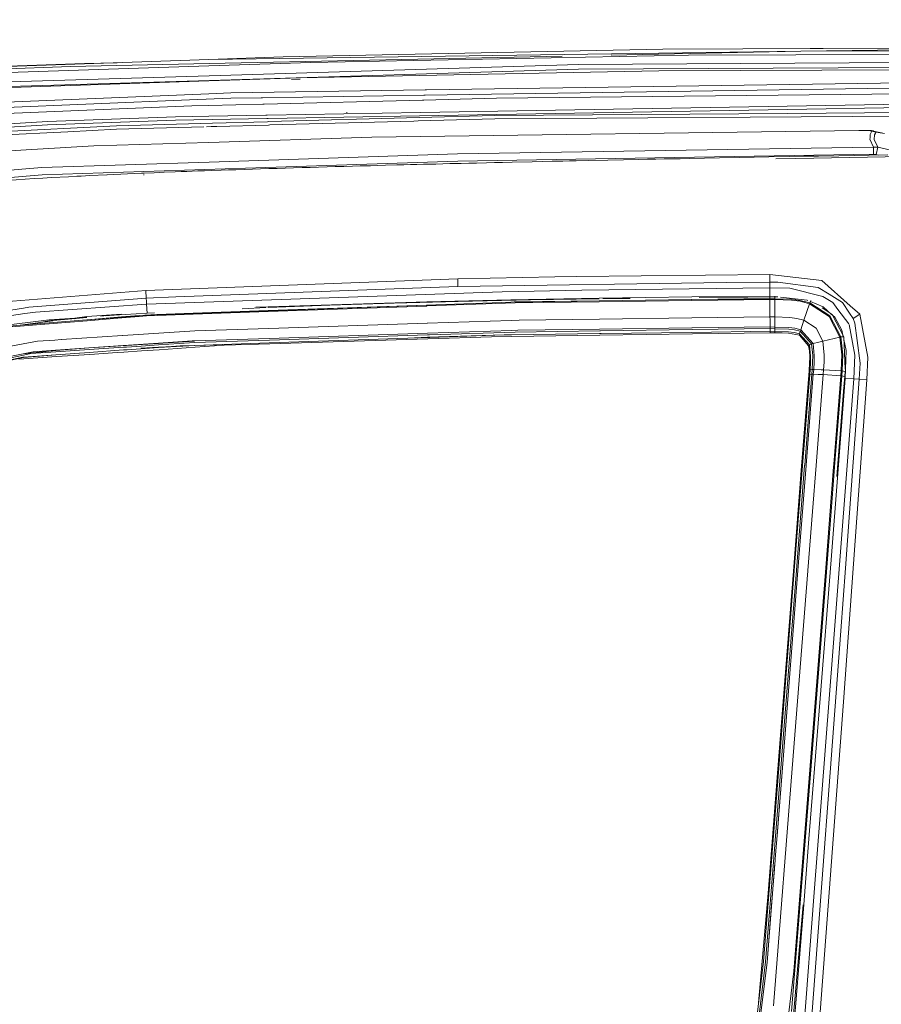
# Model space of a CAD drawing. Units: millimetres. Extents: x 717 to 8632, y -544 to 3643.
# Drawn here: x 2948 to 3488, y 2346 to 2962 of the extents above; entities that cross this region are included whole.
import ezdxf

# ---------------------------------------------------------------- set-up
doc = ezdxf.new("R2010")
doc.units = ezdxf.units.MM
doc.layers.add('1', color=7, linetype='Continuous', true_color=0xffffff)
doc.styles.add('blockfont', font='simplex.shx')
doc.dimstyles.get("Standard").update_dxf_attribs({"dimtxt": 0.18, "dimasz": 0.18, "dimexe": 0.18, "dimexo": 0.0625, "dimgap": 0.09, "dimtad": 0, "dimtih": 1, "dimtoh": 1, "dimdec": 4, "dimzin": 0, "dimdsep": 46, "dimtxsty": 'Standard', "dimcen": 0.09, "dimadec": 0, "dimazin": 0, "dimtfac": 1, "dimtdec": 4, "dimtofl": 0, "dimtmove": 0, "dimatfit": 3, "dimfxl": 1, "dimtolj": 1, "dimtzin": 0, "dimarcsym": 0})

# ---------------------------------------------------------------- blocks, each defined once
blk = doc.blocks.new('_U7')
at = {"layer": '1', "color": 18, "lineweight": 35}
for p, q in [((976.750095, 1255.371446), (976.750095, 3294.111093)), ((976.750095, 3292.111093), (1721.404106, 3292.111093)), ((3705, 3292.111093), (2222.112439, 3292.111093))]:
    blk.add_line(p, q, dxfattribs=at)
at = {"layer": '1', "color": 18, "lineweight": 13}
for p, q in [((1753.268689, 3217.111093), (1728.268689, 3217.111093)), ((1728.268689, 3217.111093), (1728.268689, 3123.361093)), ((1984.935356, 3217.111093), (1959.935356, 3217.111093)), ((1984.935356, 3123.361093), (1984.935356, 3217.111093)), ((1728.268689, 3123.361093), (1753.268689, 3123.361093)), ((1959.935356, 3123.361093), (1984.935356, 3123.361093))]:
    blk.add_line(p, q, dxfattribs=at)
at = {"layer": '1', "color": 18, "lineweight": 70}
for points in [[(976.750095, 3292.111093), (1026.750046, 3305.508553), (1026.750144, 3278.713634)], [(3705, 3292.111093), (3655.000049, 3278.713634), (3654.999951, 3305.508553)]]:
    blk.add_solid(points, dxfattribs=at)
at = {"layer": '1', "color": 18, "linetype": 'Continuous', "lineweight": 13, "char_height": 50, "attachment_point": 7, "line_spacing_factor": 0.903614, "style": 'blockfont'}
for s, insert in [('\\W1.2752;107.4', (1725.554106, 3253.21526)), ('\\W1.1047;BBC', (2064.824939, 3253.21526)), ('\\W1.1591;2728', (1752.793689, 3131.34026))]:
    blk.add_mtext(s, dxfattribs=dict(at, insert=insert))

msp = doc.modelspace()

# ---------------------------------------------------------------- linework, layer by layer
at = {"layer": '1', "color": 18, "linetype": 'Continuous', "lineweight": 13}
for p, q in [((3066.958625, 2937.362234), (3437.560756, 2942.671815)), ((3351.270397, 2943.807403), (3113.523681, 2938.964407)), ((3318.917771, 2940.172097), (3437.560756, 2942.671815)), ((3351.270397, 2943.807403), (3621.364791, 2944.916765)), ((3621.369321, 2944.787304), (3437.560756, 2942.671815)), ((3437.560756, 2942.671815), (3536.770225, 2943.013771)), ((3443.492545, 2944.186188), (3446.258028, 2944.242279)), ((3446.258028, 2944.242279), (3621.364553, 2944.917242)), ((3066.958625, 2937.362234), (2928.693492, 2932.604591)), ((3009.412633, 2935.382101), (2989.066799, 2934.969465)), ((3113.523681, 2938.964407), (3066.958625, 2937.362234)), ((3130.758483, 2935.51449), (3066.960771, 2933.390419)), ((3066.974599, 2934.863845), (3288.25457, 2939.526047)), ((3367.367704, 2940.027515), (3130.758483, 2935.51449)), ((3298.323829, 2934.253732), (3621.624906, 2936.15059)), ((3621.486862, 2940.992395), (3367.367704, 2940.027515)), ((2989.066799, 2934.969465), (2928.691347, 2932.664672)), ((2980.129678, 2933.034221), (2928.693731, 2931.006948)), ((3066.960771, 2933.390419), (2934.228618, 2928.971569)), ((3066.974599, 2934.863845), (2980.129678, 2933.034221)), ((3298.323829, 2934.253732), (3066.996057, 2927.234689)), ((3067.201335, 2924.269954), (3298.373182, 2931.28399)), ((3348.702867, 2930.338899), (3124.12544, 2925.875703)), ((3298.373182, 2931.28399), (3510.310848, 2932.527343)), ((3621.743162, 2931.518117), (3348.702867, 2930.338899)), ((2862.341125, 2918.054143), (3067.201335, 2924.269954)), ((3066.996057, 2927.234689), (2928.715904, 2923.038999)), ((3066.960771, 2923.968593), (2937.02193, 2919.633428)), ((3080.079992, 2924.406091), (3066.960771, 2923.968593)), ((3124.12544, 2925.875703), (3080.079992, 2924.406091)), ((3124.142606, 2925.077001), (3118.548939, 2924.890372)), ((3539.599855, 2923.424522), (3203.255802, 2918.358457)), ((3202.424066, 2918.34593), (3080.638368, 2916.511575)), ((3202.359087, 2915.011907), (3493.432958, 2919.395963)), ((3203.255592, 2918.358454), (3202.424207, 2918.345932)), ((3203.25579, 2918.358457), (3203.255773, 2918.358457)), ((2826.397378, 2902.571956), (3054.857213, 2912.100593)), ((3066.956956, 2915.940801), (2928.707798, 2910.171787)), ((3080.74208, 2913.180152), (3054.857213, 2912.100593)), ((3080.638368, 2916.511575), (3066.956956, 2915.940801)), ((3080.74208, 2913.180152), (3099.59307, 2913.46408)), ((3099.59308, 2913.46408), (3100.41792, 2913.476503)), ((3100.418002, 2913.476505), (3201.527359, 2914.99938)), ((3200.712981, 2911.959825), (3101.499963, 2909.438556)), ((3201.54684, 2911.981016), (3200.713047, 2911.959827)), ((3201.527515, 2914.999382), (3202.358881, 2915.011904)), ((3201.546918, 2911.981018), (3201.546913, 2911.981018)), ((3247.110326, 2913.138906), (3201.546954, 2911.981019)), ((3202.359052, 2915.011906), (3202.359062, 2915.011906)), ((3247.110326, 2913.138906), (3503.066976, 2915.892879)), ((3056.219537, 2908.287803), (2928.700645, 2903.196374)), ((3056.219537, 2908.287803), (3066.959579, 2908.560792)), ((3100.677332, 2909.417651), (3066.959579, 2908.560792)), ((3101.499869, 2909.438554), (3100.677364, 2909.417652)), ((3153.394659, 2904.084484), (3153.257568, 2904.305736)), ((3198.886411, 2902.051863), (3429.362018, 2906.096736)), ((3505.403001, 2909.548322), (3199.455866, 2904.177061)), ((3429.362018, 2906.096736), (3505.419214, 2907.431642)), ((2965.751369, 2898.500959), (2928.706367, 2896.376888)), ((2965.751369, 2898.500959), (3046.020944, 2901.483337)), ((2965.786893, 2896.388332), (3046.061237, 2899.369756)), ((3046.020944, 2901.483337), (3066.962202, 2901.850978)), ((3046.061237, 2899.369756), (3069.033105, 2899.772922)), ((3102.537442, 2902.475544), (3066.962202, 2901.850978)), ((3069.033105, 2899.772922), (3103.101397, 2900.370825)), ((3069.096048, 2897.49817), (3103.61758, 2898.444404)), ((3103.361721, 2902.490015), (3102.537553, 2902.475546)), ((3103.10149, 2900.370826), (3103.925692, 2900.385291)), ((3199.455828, 2904.17706), (3103.361736, 2902.490015)), ((3103.617645, 2898.444406), (3104.439731, 2898.46694)), ((3103.925743, 2900.385292), (3198.886379, 2902.051862)), ((3104.439766, 2898.466941), (3198.617485, 2901.048349)), ((3195.261199, 2898.858587), (3104.998108, 2896.383191)), ((3195.261199, 2898.858587), (3198.051214, 2898.935092)), ((3198.051261, 2898.935093), (3245.960433, 2900.248806)), ((3198.617516, 2901.04835), (3245.931346, 2902.34522)), ((3245.931346, 2902.34522), (3429.344852, 2903.619329)), ((3523.370941, 2902.097026), (3245.960433, 2900.248806)), ((3429.344852, 2903.619329), (3510.415752, 2904.182474)), ((2847.453315, 2889.619628), (2965.786893, 2896.388332)), ((2895.164211, 2889.965097), (3009.009082, 2895.851175)), ((2895.350893, 2887.870351), (2978.656728, 2892.180006)), ((3009.041746, 2893.751661), (2978.656728, 2892.180006)), ((3069.096048, 2897.49817), (3009.009082, 2895.851175)), ((3063.777318, 2895.252742), (3009.041746, 2893.751661)), ((3068.301764, 2895.376822), (3065.371394, 2895.296458)), ((3069.312367, 2895.404537), (3068.324049, 2895.377433)), ((3071.859626, 2895.474393), (3069.338365, 2895.40525)), ((3104.175922, 2896.360643), (3071.860682, 2895.474422)), ((3104.998089, 2896.38319), (3104.175957, 2896.360644)), ((3473.993976, 2892.908374), (3169.020374, 2888.690034)), ((3473.993976, 2892.908374), (3479.261358, 2892.888109)), ((3478.762586, 2892.828743), (3473.993976, 2892.908374)), ((3481.075485, 2892.658035), (3478.762586, 2892.828743)), ((3479.261358, 2892.888109), (3481.89326, 2892.841617)), ((3482.101638, 2892.480413), (3481.075485, 2892.658035)), ((3481.149871, 2890.466014), (3482.127626, 2892.473499)), ((3481.89326, 2892.841617), (3483.130653, 2892.610351)), ((3482.101638, 2892.480413), (3482.127626, 2892.473499)), ((3482.127626, 2892.473499), (3483.163555, 2892.599384)), ((3482.127626, 2892.473499), (3484.594543, 2891.796629)), ((3483.163555, 2892.599384), (3483.130653, 2892.610351)), ((3483.163555, 2892.599384), (3484.604795, 2891.798059)), ((3483.163555, 2892.599384), (3490.074594, 2890.998642)), ((3169.020374, 2888.690034), (3066.967924, 2885.507146)), ((3480.957468, 2888.352195), (3480.886657, 2887.574712)), ((3483.114679, 2882.588903), (3480.886657, 2887.574712)), ((3480.957468, 2888.352195), (3481.149871, 2890.466014)), ((3483.809192, 2890.10791), (3483.545978, 2887.33987)), ((3483.545978, 2887.33987), (3485.944469, 2882.405798)), ((3484.339755, 2891.208574), (3483.809192, 2890.10791)), ((3484.618623, 2891.787092), (3484.340947, 2891.211045)), ((3484.594543, 2891.796629), (3484.618623, 2891.787092)), ((3484.604795, 2891.798059), (3484.618623, 2891.787092)), ((3484.618623, 2891.787092), (3490.074594, 2890.998642)), ((2994.778831, 2883.255521), (2928.73903, 2879.455129)), ((3066.967924, 2885.507146), (2994.778831, 2883.255521)), ((3222.615201, 2878.295223), (3483.114679, 2882.588903)), ((3483.114679, 2882.588903), (3485.944469, 2882.405798)), ((3483.114679, 2882.588903), (3483.178098, 2878.031532)), ((3485.944469, 2882.405798), (3484.900911, 2877.834121)), ((3485.944469, 2882.405798), (3497.464616, 2879.735986)), ((3222.615201, 2878.295223), (3066.985567, 2873.130123)), ((3115.366895, 2870.217125), (3222.733219, 2873.768369)), ((3222.733219, 2873.768369), (3321.33456, 2875.382225)), ((3281.86198, 2873.619358), (3269.320686, 2873.343507)), ((3282.301147, 2873.628894), (3281.86198, 2873.619358)), ((3282.301147, 2873.628894), (3288.605173, 2873.765747)), ((3288.605173, 2873.765747), (3292.736251, 2873.854677)), ((3296.86733, 2873.943368), (3292.736251, 2873.854677)), ((3296.86733, 2873.943368), (3304.510076, 2874.10597)), ((3304.510076, 2874.10597), (3316.83584, 2874.364893)), ((3326.551874, 2874.566118), (3316.83584, 2874.364893)), ((3321.33456, 2875.382225), (3483.178098, 2878.031532)), ((3326.551874, 2874.566118), (3336.267908, 2874.765197)), ((3336.267908, 2874.765197), (3341.510017, 2874.871532)), ((3346.752126, 2874.977151), (3341.510017, 2874.871532)), ((3346.752126, 2874.977151), (3352.106054, 2875.08444)), ((3352.106054, 2875.08444), (3357.111652, 2875.184099)), ((3362.11725, 2875.283281), (3357.111652, 2875.184099)), ((3362.11725, 2875.283281), (3367.907245, 2875.397245)), ((3367.907245, 2875.397245), (3377.259214, 2875.579635)), ((3386.611421, 2875.760356), (3377.259214, 2875.579635)), ((3386.611421, 2875.760356), (3399.369676, 2876.003543)), ((3399.369676, 2876.003543), (3408.478696, 2876.175205)), ((3417.587478, 2876.344959), (3408.478696, 2876.175205)), ((3417.587478, 2876.344959), (3430.597265, 2876.58457)), ((3422.03715, 2875.144786), (3434.534986, 2875.461856)), ((3430.597265, 2876.58457), (3439.61354, 2876.748363)), ((3434.534986, 2875.461856), (3528.082092, 2877.050916)), ((3448.629816, 2876.910488), (3439.61354, 2876.748363)), ((3448.629816, 2876.910488), (3461.528499, 2877.139846)), ((3461.528499, 2877.139846), (3470.954378, 2877.30507)), ((3480.380495, 2877.468626), (3470.954378, 2877.30507)), ((3480.380495, 2877.468626), (3492.098529, 2877.669612)), ((3483.178098, 2878.031532), (3484.900911, 2877.834121)), ((3484.900911, 2877.834121), (3485.999049, 2877.564995)), ((2962.351282, 2869.657318), (2928.731639, 2866.886417)), ((2962.351282, 2869.657318), (3066.985567, 2873.130123)), ((2962.491472, 2865.160982), (3115.366895, 2870.217125)), ((3049.449642, 2867.167036), (3053.091247, 2867.30508)), ((3053.091247, 2867.30508), (3060.000379, 2867.56138)), ((3064.180095, 2867.713253), (3060.000379, 2867.56138)), ((3064.180095, 2867.713253), (3068.36005, 2867.862741)), ((3068.36005, 2867.862741), (3074.498374, 2868.078271)), ((3079.110582, 2868.23682), (3074.498374, 2868.078271)), ((3079.110582, 2868.23682), (3083.722789, 2868.392984)), ((3083.722789, 2868.392984), (3088.997562, 2868.568698)), ((3094.272335, 2868.741075), (3088.997562, 2868.568698)), ((3094.272335, 2868.741075), (3099.172313, 2868.89867)), ((3099.172313, 2868.89867), (3104.417999, 2869.064609)), ((3109.663923, 2869.227926), (3104.417999, 2869.064609)), ((3109.663923, 2869.227926), (3114.700277, 2869.382421)), ((3114.700277, 2869.382421), (3119.971235, 2869.541685)), ((3125.242431, 2869.698326), (3119.971235, 2869.541685)), ((3125.242431, 2869.698326), (3130.299766, 2869.84686)), ((3130.299766, 2869.84686), (3135.616262, 2870.00064)), ((3140.932996, 2870.152275), (3135.616262, 2870.00064)), ((3140.932996, 2870.152275), (3145.962913, 2870.293895)), ((3145.962913, 2870.293895), (3151.374776, 2870.444576)), ((3156.786878, 2870.593111), (3151.374776, 2870.444576)), ((3156.786878, 2870.593111), (3161.682088, 2870.72591)), ((3161.682088, 2870.72591), (3168.145139, 2870.89924)), ((3172.797639, 2871.022264), (3168.145139, 2870.89924)), ((3172.797639, 2871.022264), (3177.450378, 2871.144096)), ((3177.450378, 2871.144096), (3184.607942, 2871.329347)), ((3188.934286, 2871.439973), (3184.607942, 2871.329347)), ((3188.934286, 2871.439973), (3193.260629, 2871.549646)), ((3193.260629, 2871.549646), (3197.235544, 2871.649543)), ((3201.210697, 2871.748487), (3197.235544, 2871.649543)), ((3201.210697, 2871.748487), (3209.105928, 2871.943275)), ((3209.105928, 2871.943275), (3213.485439, 2872.050087)), ((3217.86495, 2872.155944), (3213.485439, 2872.050087)), ((3217.86495, 2872.155944), (3224.978645, 2872.326175)), ((3224.978645, 2872.326175), (3229.717453, 2872.438232)), ((3234.45626, 2872.549573), (3229.717453, 2872.438232)), ((3234.45626, 2872.549573), (3240.872343, 2872.699062)), ((3240.872343, 2872.699062), (3245.857437, 2872.81398)), ((3250.842769, 2872.928182), (3245.857437, 2872.81398)), ((3250.842769, 2872.928182), (3256.779153, 2873.062889)), ((3256.779153, 2873.062889), (3269.320686, 2873.343507)), ((2962.491472, 2865.160982), (2909.625251, 2860.841075)), ((2914.92768, 2859.803716), (2957.575519, 2862.800399)), ((2957.575519, 2862.800399), (2962.908943, 2863.115589)), ((2962.908943, 2863.115589), (2968.242605, 2863.420764)), ((2968.242605, 2863.420764), (2978.911598, 2864.003698)), ((2978.911598, 2864.003698), (2984.246452, 2864.282648)), ((2984.246452, 2864.282648), (2986.914117, 2864.419262)), ((2986.914117, 2864.419262), (2992.249448, 2864.686529)), ((2992.249448, 2864.686529), (3002.921064, 2865.200559)), ((3002.921064, 2865.200559), (3024.741132, 2866.172353)), ((3003.476396, 2864.455925), (3003.483137, 2864.456226)), ((3024.741132, 2866.172353), (3026.287277, 2866.237918)), ((3025.871662, 2865.094074), (3026.267211, 2865.104109)), ((3026.287277, 2866.237918), (3032.577474, 2866.499464)), ((3032.577474, 2866.499464), (3038.868148, 2866.754095)), ((3038.868148, 2866.754095), (3045.808275, 2867.026846)), ((3049.449642, 2867.167036), (3045.808275, 2867.026846)), ((3027.449329, 2792.819301), (3222.789724, 2800.095359)), ((3222.789724, 2800.095359), (3283.580501, 2801.301757)), ((3222.789724, 2800.095359), (3222.916324, 2795.147935)), ((3297.418792, 2801.576416), (3283.580501, 2801.301757)), ((3297.418792, 2801.576416), (3418.287952, 2802.826683)), ((3418.287952, 2802.826683), (3418.297012, 2797.87449)), ((3450.817783, 2799.005071), (3418.287952, 2802.826683)), ((3046.167333, 2788.847963), (3222.916324, 2795.147935)), ((3222.916324, 2795.147935), (3390.968759, 2797.744314)), ((3300.409276, 2792.954246), (3418.302495, 2794.35877)), ((3390.968759, 2797.744314), (3418.297012, 2797.87449)), ((3418.297012, 2797.87449), (3418.302495, 2794.35877)), ((3418.297012, 2797.87449), (3423.309047, 2797.874252)), ((3418.302495, 2794.35877), (3418.312032, 2788.723032)), ((3418.302495, 2794.35877), (3430.72005, 2794.112245)), ((3423.309047, 2797.874252), (3448.425252, 2794.576685)), ((3451.418836, 2789.050857), (3430.72005, 2794.112245)), ((3448.425252, 2794.576685), (3448.43312, 2794.571916)), ((3448.43312, 2794.571916), (3455.33963, 2790.345708)), ((3450.817783, 2799.005071), (3468.540859, 2783.157581)), ((2938.771207, 2785.523693), (3027.449329, 2792.819301)), ((2954.164226, 2782.267372), (3027.692993, 2787.82014)), ((3027.449329, 2792.819301), (3027.692993, 2787.82014)), ((3027.692993, 2787.82014), (3046.167333, 2788.847963)), ((3027.692993, 2787.82014), (3027.798135, 2785.876791)), ((3027.885873, 2784.254829), (3250.543315, 2791.987936)), ((3300.409276, 2792.954246), (3250.543315, 2791.987936)), ((3256.109912, 2786.865512), (3311.387022, 2787.914316)), ((3311.335696, 2787.578025), (3268.376787, 2786.793272)), ((3311.387022, 2787.914316), (3369.378526, 2788.689891)), ((3330.748647, 2787.81494), (3313.691576, 2787.621061)), ((3418.285329, 2787.388603), (3369.264324, 2787.042419)), ((3418.286045, 2787.084619), (3369.266708, 2786.432783)), ((3418.284852, 2787.66946), (3369.27839, 2787.01667)), ((3418.285329, 2787.388603), (3369.27839, 2787.01667)), ((3418.286998, 2788.891117), (3369.378526, 2788.689891)), ((3404.348094, 2788.651506), (3373.961767, 2788.306121)), ((3404.348318, 2788.622414), (3400.807038, 2788.554148)), ((3404.348094, 2788.651506), (3418.312032, 2788.723032)), ((3418.286998, 2788.891117), (3404.39455, 2788.623306)), ((3418.284852, 2787.66946), (3418.285568, 2788.065473)), ((3418.284852, 2787.66946), (3418.285091, 2787.538806)), ((3421.405275, 2787.602703), (3418.284852, 2787.66946)), ((3418.285329, 2787.388603), (3418.285091, 2787.538806)), ((3418.285329, 2787.388603), (3418.285806, 2787.238161)), ((3418.286283, 2788.478653), (3418.285568, 2788.065473)), ((3418.286045, 2787.084619), (3418.285806, 2787.238161)), ((3418.323476, 2776.205341), (3418.286045, 2787.084619)), ((3421.400506, 2787.0181), (3418.286045, 2787.084619)), ((3418.286283, 2788.478653), (3418.286998, 2788.891117)), ((3418.312032, 2788.723032), (3423.315723, 2788.719455)), ((3418.313671, 2788.470961), (3418.312032, 2788.723032)), ((3421.400506, 2787.0181), (3421.405275, 2787.602703)), ((3421.405275, 2787.602703), (3421.430547, 2789.19367)), ((3431.805809, 2787.25938), (3421.405275, 2787.602703)), ((3424.896165, 2788.547565), (3441.622217, 2786.728422)), ((3431.805809, 2787.25938), (3437.276084, 2786.534111)), ((3453.466375, 2787.745992), (3451.418836, 2789.050857)), ((3457.60103, 2785.110752), (3453.466375, 2787.745992)), ((3455.33963, 2790.345708), (3463.725765, 2785.213987)), ((2930.626829, 2778.461496), (2950.708587, 2781.708757)), ((2954.164226, 2782.267372), (2950.708587, 2781.708757)), ((2958.221633, 2779.216568), (3027.885873, 2784.254829)), ((3027.798135, 2785.876791), (3027.885873, 2784.254829)), ((3027.885873, 2784.254829), (3028.194625, 2778.506319)), ((3203.294475, 2783.604423), (3046.013091, 2777.829885)), ((3087.726242, 2781.304132), (3102.489431, 2781.997959)), ((3096.358882, 2782.183417), (3104.056079, 2782.509843)), ((3142.686326, 2783.462802), (3103.977391, 2782.052183)), ((3203.294475, 2783.604423), (3104.042547, 2780.154143)), ((3104.046543, 2780.102769), (3203.220804, 2783.6018)), ((3104.048927, 2779.528657), (3203.29376, 2783.016244)), ((3104.056079, 2782.509843), (3203.306634, 2785.597126)), ((3182.877977, 2784.709255), (3142.686326, 2783.462802)), ((3223.067005, 2785.776655), (3182.877977, 2784.709255)), ((3203.294475, 2783.604423), (3203.220804, 2783.6018)), ((3203.342397, 2783.018152), (3203.29376, 2783.016244)), ((3203.294475, 2783.604423), (3255.988796, 2785.463373)), ((3203.306634, 2785.597126), (3256.109912, 2786.865512)), ((3203.342397, 2783.018152), (3258.659561, 2784.961978)), ((3268.376787, 2786.793272), (3223.067005, 2785.776655)), ((3255.988796, 2785.463373), (3256.049354, 2785.465519)), ((3311.297376, 2786.265413), (3256.044586, 2785.362522)), ((3311.310012, 2786.24467), (3256.044586, 2785.362522)), ((3258.007247, 2785.53466), (3256.049354, 2785.465519)), ((3258.007247, 2785.53466), (3311.263759, 2786.243955)), ((3258.659561, 2784.961978), (3311.301668, 2785.661975)), ((3311.310012, 2786.24467), (3311.263759, 2786.243955)), ((3311.297376, 2786.265413), (3369.264324, 2787.042419)), ((3311.356027, 2785.662691), (3311.301668, 2785.661975)), ((3311.310012, 2786.24467), (3369.248111, 2787.016431)), ((3311.356027, 2785.662691), (3369.266708, 2786.432783)), ((3369.248111, 2787.016431), (3369.27839, 2787.01667)), ((3421.328981, 2776.149789), (3421.400506, 2787.0181)), ((3431.749542, 2786.676923), (3421.400506, 2787.0181)), ((3437.159736, 2785.95976), (3431.749542, 2786.676923)), ((3443.040807, 2784.476797), (3437.159736, 2785.95976)), ((3443.235118, 2785.03112), (3437.276084, 2786.534111)), ((3439.573486, 2774.154464), (3443.040807, 2784.476797)), ((3442.09122, 2786.529398), (3441.622217, 2786.728422)), ((3443.040807, 2784.476797), (3443.235118, 2785.03112)), ((3455.399473, 2776.388208), (3443.040807, 2784.476797)), ((3443.235118, 2785.03112), (3443.852861, 2786.527673)), ((3455.861051, 2776.767532), (3443.235118, 2785.03112)), ((3451.689203, 2782.456438), (3443.590885, 2785.893006)), ((3457.316597, 2777.714054), (3451.07058, 2781.802816)), ((3457.117918, 2777.584856), (3451.689203, 2782.456438)), ((3460.866172, 2780.759613), (3457.60103, 2785.110752)), ((3463.725765, 2785.213987), (3468.163322, 2778.450095)), ((3468.575645, 2783.126476), (3474.482257, 2777.844945)), ((2908.531625, 2772.015373), (2951.664169, 2778.266231)), ((2958.221633, 2779.216568), (2951.664169, 2778.266231)), ((2986.25111, 2775.704572), (2966.844041, 2774.259845)), ((2990.470846, 2775.899927), (2969.243248, 2774.224321)), ((2990.485151, 2776.123325), (2969.302614, 2774.028341)), ((2990.470846, 2775.899927), (2969.302614, 2774.028341)), ((2982.554284, 2775.028537), (2983.855655, 2775.20818)), ((2982.873661, 2775.300241), (2990.527589, 2776.487629)), ((2986.724646, 2775.60422), (2990.485151, 2776.123325)), ((2990.527589, 2776.487629), (3012.198884, 2777.905027)), ((2990.635116, 2774.38883), (3023.281534, 2777.10251)), ((2990.635116, 2774.38883), (3023.285348, 2776.882688)), ((2990.635116, 2774.38883), (3012.23274, 2776.213924)), ((2990.635116, 2774.38883), (3012.141187, 2776.167671)), ((3012.273509, 2775.575439), (2990.65562, 2773.801366)), ((2999.098654, 2776.686975), (3012.198884, 2777.905027)), ((3007.617433, 2777.295152), (3001.984576, 2776.875824)), ((3007.617433, 2777.295152), (3028.194625, 2778.506319)), ((3012.141187, 2776.167671), (3012.257297, 2776.177208)), ((3012.23274, 2776.213924), (3023.285348, 2776.882688)), ((3012.257297, 2776.177208), (3023.175437, 2777.080337)), ((3012.273509, 2775.575439), (3012.313325, 2775.578777)), ((3012.313325, 2775.578777), (3023.306091, 2776.480953)), ((3023.175437, 2777.080337), (3023.288686, 2777.089635)), ((3057.137926, 2778.447668), (3023.281534, 2777.084867)), ((3034.391994, 2777.683264), (3023.281534, 2777.084867)), ((3034.412343, 2777.645866), (3023.281534, 2777.10251)), ((3034.412343, 2777.645866), (3023.288686, 2777.089635)), ((3026.741226, 2777.375261), (3023.288686, 2777.089635)), ((3027.783592, 2776.848356), (3023.306091, 2776.480953)), ((3034.299572, 2777.641813), (3026.741226, 2777.375261)), ((3034.42188, 2777.081768), (3027.783592, 2776.848356)), ((3028.194625, 2778.506319), (3032.764788, 2778.721103)), ((3028.197394, 2778.467934), (3028.194625, 2778.506319)), ((3034.412343, 2777.645866), (3034.299572, 2777.641813)), ((3034.405906, 2777.684013), (3034.397093, 2777.683538)), ((3057.137926, 2778.447668), (3034.405906, 2777.684013)), ((3057.137926, 2778.447668), (3034.405906, 2777.666132)), ((3055.669972, 2778.410134), (3034.405906, 2777.666132)), ((3057.120759, 2778.523008), (3034.409721, 2777.403871)), ((3045.340923, 2777.805207), (3034.409721, 2777.403871)), ((3057.029922, 2778.443853), (3034.412343, 2777.645866)), ((3057.145317, 2777.880231), (3034.42188, 2777.081768)), ((3057.137926, 2778.447668), (3057.029922, 2778.443853)), ((3057.126192, 2778.523197), (3057.120759, 2778.523008)), ((3104.046543, 2780.102769), (3057.12242, 2778.460954)), ((3103.948791, 2780.099193), (3057.137926, 2778.447668)), ((3104.048927, 2779.528657), (3057.145317, 2777.880231)), ((3104.041074, 2780.154092), (3060.0899, 2778.626224)), ((3104.046543, 2780.102769), (3103.948791, 2780.099193)), ((3261.174638, 2774.119417), (3311.477382, 2774.787227)), ((3311.478813, 2774.787227), (3311.477382, 2774.787227)), ((3311.478813, 2774.787227), (3369.377573, 2775.55565)), ((3418.323476, 2776.205341), (3369.377573, 2775.55565)), ((3418.323476, 2776.205341), (3418.329437, 2774.659912)), ((3421.328981, 2776.149789), (3418.323476, 2776.205341)), ((3421.29298, 2769.8553), (3421.328981, 2776.149789)), ((3430.754383, 2775.848667), (3421.328981, 2776.149789)), ((3435.091932, 2775.278846), (3430.754383, 2775.848667)), ((3439.573486, 2774.154464), (3435.091932, 2775.278846)), ((3462.043483, 2763.518373), (3455.399473, 2776.388208)), ((3462.641675, 2763.632576), (3455.861051, 2776.767532)), ((3464.524229, 2763.748209), (3457.316597, 2777.714054)), ((3458.897312, 2775.988142), (3457.40648, 2777.325908)), ((3463.37815, 2767.980377), (3458.897312, 2775.988142)), ((3467.626084, 2771.751304), (3460.866172, 2780.759613)), ((3468.167647, 2778.443503), (3470.355709, 2775.108377)), ((3474.482257, 2777.844945), (3470.355709, 2775.108377)), ((3470.355709, 2775.108377), (3471.48319, 2772.278587)), ((3474.482257, 2777.844945), (3479.560335, 2750.979225)), ((2925.744255, 2769.36392), (2966.844041, 2774.259845)), ((2937.059124, 2769.95782), (2948.631723, 2770.914833)), ((2948.795278, 2770.365755), (2937.785585, 2769.462148)), ((2948.759515, 2770.925561), (2948.631723, 2770.914833)), ((2948.759515, 2770.925561), (2969.258029, 2773.644725)), ((2948.759515, 2770.925561), (2969.311912, 2772.625248)), ((2948.795278, 2770.365755), (2969.468076, 2772.062341)), ((2951.907092, 2771.152), (2951.907131, 2771.152007)), ((2953.22064, 2771.263185), (2953.220721, 2771.263197)), ((2956.194694, 2771.911851), (2969.243248, 2774.224321)), ((2969.436128, 2772.635738), (2969.311912, 2772.625248)), ((2969.436128, 2772.635738), (2990.514476, 2774.379055)), ((2969.468076, 2772.062341), (2990.65562, 2773.801366)), ((2990.635116, 2774.38883), (2990.514476, 2774.379055)), ((3104.423244, 2769.013921), (3058.135469, 2767.506162)), ((3104.423244, 2769.013921), (3203.594167, 2772.244016)), ((3203.602035, 2772.244255), (3203.594167, 2772.244016)), ((3203.602035, 2772.244255), (3256.284673, 2773.960153)), ((3203.610025, 2771.76937), (3203.605768, 2771.769242)), ((3261.174638, 2774.119417), (3256.284673, 2773.960153)), ((3311.62401, 2768.478672), (3369.440992, 2769.251148)), ((3369.440992, 2769.251148), (3369.481761, 2769.251863)), ((3418.348033, 2769.904892), (3369.481761, 2769.251863)), ((3418.354471, 2768.870393), (3369.514663, 2768.21355)), ((3418.335636, 2773.068706), (3418.329437, 2774.659912)), ((3418.335636, 2773.068706), (3418.341835, 2771.4775)), ((3418.341835, 2771.4775), (3418.348033, 2769.904892)), ((3418.348033, 2769.904892), (3418.349464, 2769.654314)), ((3421.29298, 2769.8553), (3418.348033, 2769.904892)), ((3418.351133, 2769.385139), (3418.349464, 2769.654314)), ((3418.351133, 2769.385139), (3418.352802, 2769.115488)), ((3418.352802, 2769.115488), (3418.354471, 2768.870393)), ((3418.354471, 2768.870393), (3418.369491, 2767.184059)), ((3421.291311, 2768.821041), (3418.354471, 2768.870393)), ((3421.29298, 2769.8553), (3421.291311, 2768.821041)), ((3421.291311, 2768.821041), (3421.296556, 2767.133514)), ((3430.110652, 2768.546859), (3421.291311, 2768.821041)), ((3430.192192, 2769.577066), (3421.29298, 2769.8553)), ((3433.919866, 2769.091169), (3430.192192, 2769.577066)), ((3437.605579, 2768.170635), (3433.919866, 2769.091169)), ((3437.605579, 2768.170635), (3439.573486, 2774.154464)), ((3447.148998, 2769.199649), (3439.573486, 2774.154464)), ((3451.345642, 2761.076252), (3447.148998, 2769.199649)), ((3469.971616, 2760.210315), (3467.873771, 2771.421234)), ((3472.888191, 2761.475841), (3471.48319, 2772.278587)), ((2974.4933, 2761.979601), (3012.890537, 2764.516632)), ((3012.907941, 2764.517824), (3012.890537, 2764.516632)), ((3058.135469, 2767.506162), (3012.907941, 2764.517824)), ((3104.662855, 2762.689869), (3057.905395, 2761.157314)), ((3104.71483, 2762.691537), (3104.662855, 2762.689869)), ((3104.71483, 2762.691537), (3203.776081, 2765.938322)), ((3203.813274, 2763.267557), (3104.726512, 2759.912292)), ((3203.871448, 2764.915268), (3104.773958, 2761.64488)), ((3204.055984, 2762.512485), (3104.990442, 2759.325067)), ((3203.854759, 2763.398687), (3195.737607, 2763.135244)), ((3203.776081, 2765.938322), (3203.824241, 2765.939991)), ((3205.26119, 2763.316671), (3203.813274, 2763.267557)), ((3203.824241, 2765.939991), (3256.426771, 2767.663995)), ((3251.78643, 2764.892141), (3203.854759, 2763.398687)), ((3203.871448, 2764.915268), (3204.988201, 2764.952222)), ((3204.055984, 2762.512485), (3243.860443, 2763.79327)), ((3204.988201, 2764.952222), (3258.62046, 2766.722242)), ((3251.78643, 2764.892141), (3205.26119, 2763.316671)), ((3243.860443, 2763.79327), (3256.712158, 2763.974706)), ((3251.78643, 2764.892141), (3256.465633, 2764.956514)), ((3256.426771, 2767.663995), (3256.472547, 2767.665426)), ((3256.465633, 2764.956514), (3311.616619, 2765.7154)), ((3260.388334, 2767.793933), (3256.472547, 2767.665426)), ((3256.712158, 2763.974706), (3311.852891, 2764.752666)), ((3258.62046, 2766.722242), (3311.662395, 2767.43559)), ((3260.388334, 2767.793933), (3311.580856, 2768.477956)), ((3311.580856, 2768.477956), (3311.62401, 2768.478672)), ((3312.496622, 2765.72756), (3311.616619, 2765.7154)), ((3312.244613, 2767.443458), (3311.662395, 2767.43559)), ((3311.852891, 2764.752666), (3369.698722, 2765.568773)), ((3312.244613, 2767.443458), (3369.514663, 2768.21355)), ((3369.471986, 2766.51148), (3312.496622, 2765.72756)), ((3418.369491, 2767.184059), (3369.471986, 2766.51148)), ((3418.381889, 2766.255657), (3369.698722, 2765.568773)), ((3418.369491, 2767.184059), (3418.372591, 2766.955415)), ((3421.296556, 2767.133514), (3418.369491, 2767.184059)), ((3418.37569, 2766.720096), (3418.372591, 2766.955415)), ((3418.37569, 2766.720096), (3418.378789, 2766.484777)), ((3418.378789, 2766.484777), (3418.381889, 2766.255657)), ((3421.306331, 2766.203205), (3418.381889, 2766.255657)), ((3421.296556, 2767.133514), (3421.306331, 2766.203205)), ((3430.000026, 2766.86577), (3421.296556, 2767.133514)), ((3421.306331, 2766.203205), (3426.033456, 2766.145746)), ((3429.957349, 2765.939037), (3426.033456, 2766.145746)), ((3436.720569, 2764.667789), (3429.957349, 2765.939037)), ((3433.504541, 2766.410867), (3430.000026, 2766.86577)), ((3433.746774, 2768.073598), (3430.110652, 2768.546859)), ((3436.897714, 2765.56615), (3433.504541, 2766.410867)), ((3437.312801, 2767.184059), (3433.746774, 2768.073598)), ((3436.897714, 2765.56615), (3436.720569, 2764.667789)), ((3442.476947, 2758.140604), (3436.720569, 2764.667789)), ((3437.312801, 2767.184059), (3436.897714, 2765.56615)), ((3443.04796, 2758.611242), (3436.897714, 2765.56615)), ((3437.312801, 2767.184059), (3437.605579, 2768.170635)), ((3444.35354, 2759.260456), (3437.312801, 2767.184059)), ((3445.264776, 2759.573738), (3437.605579, 2768.170635)), ((3451.345642, 2761.076252), (3462.043483, 2763.518373)), ((3462.043483, 2763.518373), (3462.641675, 2763.632576)), ((3463.231046, 2752.453605), (3462.043483, 2763.518373)), ((3462.641675, 2763.632576), (3464.524229, 2763.748209)), ((3463.844259, 2752.440254), (3462.641675, 2763.632576)), ((3463.37815, 2767.980377), (3464.235914, 2763.730499)), ((3465.35441, 2743.425929), (3464.524229, 2763.748209)), ((2959.635694, 2760.997812), (2930.613954, 2755.544702)), ((2959.635694, 2760.997812), (2970.354755, 2761.706153)), ((2970.354755, 2761.706153), (2974.478698, 2761.978636)), ((2991.809566, 2756.80093), (2970.962007, 2755.153219)), ((2991.788347, 2756.737272), (2970.962007, 2755.153219)), ((2970.969636, 2755.329172), (2991.788347, 2756.737272)), ((2991.788347, 2756.737272), (3057.926137, 2760.901968)), ((2991.788347, 2756.737272), (3035.296638, 2759.676258)), ((2991.788347, 2756.737272), (3035.304029, 2759.604971)), ((2991.788347, 2756.737272), (3024.306972, 2758.922617)), ((2991.788347, 2756.737272), (3013.263223, 2758.203605)), ((3013.2639, 2758.189479), (2991.788347, 2756.737272)), ((2991.809566, 2756.80093), (3013.261496, 2758.239635)), ((2991.934021, 2755.687038), (3013.398368, 2757.158081)), ((3013.26225, 2758.239685), (3013.277967, 2758.240739)), ((3013.263436, 2758.203619), (3024.303157, 2758.957426)), ((3013.2639, 2758.189479), (3013.31826, 2758.193056)), ((3013.277967, 2758.240739), (3024.306972, 2758.922617)), ((3013.31826, 2758.193056), (3024.292667, 2758.935253)), ((3013.398368, 2757.158081), (3015.3143, 2757.289211)), ((3015.3143, 2757.289211), (3024.420698, 2757.913391)), ((3024.362524, 2756.262342), (3015.664537, 2755.637685)), ((3035.290439, 2759.67888), (3024.292667, 2758.935253)), ((3024.303157, 2758.957426), (3035.304029, 2759.604971)), ((3024.362524, 2756.262342), (3035.372694, 2757.0527)), ((3024.366577, 2756.534854), (3035.381277, 2757.188598)), ((3035.416324, 2758.666793), (3024.420698, 2757.913391)), ((3035.290439, 2759.67888), (3056.438644, 2761.109153)), ((3057.926137, 2760.901968), (3035.296638, 2759.676258)), ((3035.372694, 2757.0527), (3057.99814, 2758.384029)), ((3048.845489, 2758.019964), (3035.372694, 2757.0527)), ((3057.99814, 2758.384029), (3035.381277, 2757.188598)), ((3054.815252, 2759.996215), (3035.416324, 2758.666793)), ((3058.294494, 2757.181684), (3035.703857, 2755.656997)), ((3048.845489, 2758.019964), (3057.99814, 2758.384029)), ((3057.986219, 2758.329431), (3048.845489, 2758.019964)), ((3058.026989, 2760.102073), (3054.815252, 2759.996215)), ((3056.438644, 2761.109153), (3057.905395, 2761.157314)), ((3104.726512, 2759.912292), (3057.986219, 2758.329431)), ((3104.726512, 2759.912292), (3057.99814, 2758.384029)), ((3104.773958, 2761.64488), (3058.026989, 2760.102073)), ((3104.726512, 2759.912292), (3058.033903, 2758.220712)), ((3071.623838, 2758.791269), (3058.033903, 2758.220712)), ((3076.443632, 2758.40644), (3058.294494, 2757.181684)), ((3104.990442, 2759.325067), (3076.443632, 2758.40644)), ((3443.04796, 2758.611242), (3442.476947, 2758.140604)), ((3442.996223, 2754.842321), (3442.476947, 2758.140604)), ((3443.04796, 2758.611242), (3444.35354, 2759.260456)), ((3443.755825, 2751.604835), (3443.04796, 2758.611242)), ((3444.35354, 2759.260456), (3445.264776, 2759.573738)), ((3445.094306, 2751.970808), (3444.35354, 2759.260456)), ((3445.264776, 2759.573738), (3448.829654, 2760.454579)), ((3446.02843, 2752.088586), (3445.264776, 2759.573738)), ((3448.831628, 2760.455067), (3451.345642, 2761.076252)), ((3452.263076, 2752.292673), (3451.345642, 2761.076252)), ((3464.598298, 2761.935027), (3465.983112, 2755.073825)), ((3471.448381, 2752.320091), (3469.971616, 2760.210315)), ((3474.729259, 2747.320692), (3472.888191, 2761.475841)), ((2931.531866, 2749.323646), (2950.551231, 2753.134052)), ((2950.580795, 2753.120224), (2931.584795, 2749.334137)), ((2931.853731, 2746.847192), (2950.817068, 2750.669757)), ((2933.823545, 2748.776475), (2950.741489, 2752.230684)), ((2950.384576, 2750.95133), (2940.609166, 2748.786378)), ((2948.527272, 2750.351748), (2950.817068, 2750.669757)), ((2950.723369, 2750.975648), (2950.384576, 2750.95133)), ((2970.962007, 2755.153219), (2950.551231, 2753.134052)), ((2950.580795, 2753.120224), (2970.962007, 2755.153219)), ((2956.886728, 2754.376928), (2950.580795, 2753.120224)), ((2950.723369, 2750.975648), (2971.097429, 2752.438346)), ((2955.411155, 2753.18412), (2950.741489, 2752.230684)), ((2971.097429, 2752.438346), (2950.817068, 2750.669757)), ((2951.093872, 2749.946634), (2971.424539, 2751.318733)), ((2955.411155, 2753.18412), (2971.078832, 2754.257957)), ((2956.886728, 2754.376928), (2970.915039, 2755.325595)), ((2958.821121, 2751.462848), (2962.270819, 2751.804665)), ((2970.915039, 2755.325595), (2970.969636, 2755.329172)), ((2971.078832, 2754.257957), (2991.934021, 2755.687038)), ((2991.926153, 2753.933708), (2971.097429, 2752.438346)), ((2971.424539, 2751.318733), (2992.252309, 2752.724449)), ((2991.926153, 2753.933708), (3013.373334, 2755.473415)), ((3009.480197, 2753.887216), (2992.252309, 2752.724449)), ((3009.480197, 2753.887216), (3013.698537, 2754.171888)), ((3015.664537, 2755.637685), (3013.373334, 2755.473415)), ((3013.698537, 2754.171888), (3024.677236, 2754.912893)), ((3035.703857, 2755.656997), (3024.677236, 2754.912893)), ((3442.846973, 2742.694894), (3443.170507, 2751.260559)), ((3443.170507, 2751.260559), (3442.996223, 2754.842321)), ((3443.682868, 2747.648517), (3443.755825, 2751.604835)), ((3445.019681, 2747.94654), (3445.094306, 2751.970808)), ((3445.952852, 2748.017589), (3446.02843, 2752.088586)), ((3452.183444, 2747.912923), (3452.263076, 2752.292673)), ((3463.143785, 2747.531454), (3463.231046, 2752.453605)), ((3463.756759, 2747.488061), (3463.844259, 2752.440254)), ((3465.453823, 2737.692396), (3465.983112, 2755.073825)), ((3470.758874, 2737.320463), (3471.448381, 2752.320091)), ((3478.93544, 2736.783306), (3479.560335, 2750.979225)), ((2947.966297, 2749.735633), (2951.093872, 2749.946634)), ((3443.429906, 2742.995302), (3443.682868, 2747.648517)), ((3444.764335, 2743.264715), (3445.019681, 2747.94654)), ((3445.696552, 2743.316452), (3445.952852, 2748.017589)), ((3451.921184, 2743.085424), (3452.183444, 2747.912923)), ((3462.871988, 2742.482463), (3463.143785, 2747.531454)), ((3463.484485, 2742.426673), (3463.756759, 2747.488061)), ((3474.169452, 2737.101356), (3474.729259, 2747.320692)), ((3442.609508, 2739.786903), (3438.119609, 2682.66658)), ((3443.190296, 2740.075389), (3438.716609, 2683.14151)), ((3444.52234, 2740.32263), (3440.047224, 2683.371822)), ((3445.453365, 2740.3603), (3440.967281, 2683.269302)), ((3442.846973, 2742.694894), (3442.609508, 2739.786903)), ((3442.899902, 2739.931146), (3442.609508, 2739.786903)), ((3443.429906, 2742.995302), (3442.846973, 2742.694894)), ((3442.899902, 2739.931146), (3443.190296, 2740.075389)), ((3443.429906, 2742.995302), (3443.190296, 2740.075389)), ((3443.190296, 2740.075389), (3444.52234, 2740.32263)), ((3443.429906, 2742.995302), (3444.764335, 2743.264715)), ((3444.52234, 2740.32263), (3444.764335, 2743.264715)), ((3444.52234, 2740.32263), (3444.971044, 2740.340749)), ((3444.764335, 2743.264715), (3445.696552, 2743.316452)), ((3444.971044, 2740.340749), (3445.453365, 2740.3603)), ((3445.696552, 2743.316452), (3445.453365, 2740.3603)), ((3445.453365, 2740.3603), (3448.568304, 2740.201274)), ((3445.696552, 2743.316452), (3450.282896, 2743.146229)), ((3451.64748, 2740.044157), (3447.225292, 2683.069984)), ((3448.568304, 2740.201274), (3450.040676, 2740.126145)), ((3450.040837, 2740.126137), (3451.64748, 2740.044157)), ((3450.28304, 2743.146224), (3451.921184, 2743.085424)), ((3451.64748, 2740.044157), (3451.70017, 2740.04058)), ((3451.921184, 2743.085424), (3451.70017, 2740.04058)), ((3451.70017, 2740.04058), (3462.59423, 2739.290754)), ((3451.921184, 2743.085424), (3462.871988, 2742.482463)), ((3458.320796, 2684.062651), (3462.641914, 2739.287178)), ((3458.322008, 2684.062759), (3462.59423, 2739.290754)), ((3458.322008, 2684.062759), (3462.641914, 2739.287178)), ((3458.800752, 2682.361166), (3463.230093, 2739.225189)), ((3462.59423, 2739.290754), (3462.641914, 2739.287178)), ((3462.871988, 2742.482463), (3462.641914, 2739.287178)), ((3462.641914, 2739.287178), (3462.915857, 2739.258329)), ((3462.871988, 2742.482463), (3463.484485, 2742.426673)), ((3462.915857, 2739.258329), (3463.230093, 2739.225189)), ((3463.230093, 2739.225189), (3463.484485, 2742.426673)), ((3463.230093, 2739.225189), (3464.191158, 2739.007751)), ((3465.24404, 2742.049735), (3463.484485, 2742.426673)), ((3465.158422, 2738.789121), (3464.191158, 2739.007751)), ((3465.158422, 2738.789121), (3464.666701, 2732.53357)), ((3465.158422, 2738.789121), (3465.412099, 2742.013732)), ((3470.758874, 2737.320463), (3457.788665, 2569.265882)), ((3464.645655, 2732.265818), (3460.662324, 2681.590835)), ((3460.80013, 2678.192417), (3465.032775, 2732.278387)), ((3478.93544, 2736.783306), (3464.306791, 2535.031835)), ((3465.453823, 2737.692396), (3465.032775, 2732.278387)), ((3465.453823, 2737.692396), (3465.069801, 2737.661709)), ((3465.453823, 2737.692396), (3470.758874, 2737.320463)), ((3474.169452, 2737.101356), (3465.573986, 2618.886034)), ((3470.758874, 2737.320463), (3474.169452, 2737.101356)), ((3474.169452, 2737.101356), (3478.93544, 2736.783306)), ((3438.119609, 2682.66658), (3432.949741, 2616.897623)), ((3438.701112, 2682.944576), (3433.547218, 2617.355863)), ((3434.876163, 2617.564479), (3440.032203, 2683.180372)), ((3435.797174, 2617.470066), (3440.962989, 2683.212081)), ((3438.701112, 2682.944576), (3438.716609, 2683.14151)), ((3440.032203, 2683.180372), (3440.047224, 2683.371822)), ((3440.962989, 2683.212081), (3440.967281, 2683.269302)), ((3444.998224, 2654.375354), (3447.224576, 2683.059017)), ((3447.224576, 2683.059017), (3447.225292, 2683.069984)), ((3452.984531, 2616.381923), (3458.180387, 2682.266752)), ((3458.180387, 2682.266752), (3458.181579, 2682.283441)), ((3458.322008, 2684.062759), (3458.181579, 2682.283441)), ((3458.800752, 2682.361166), (3458.786924, 2682.186166)), ((3456.400592, 2651.551286), (3458.786924, 2682.186166)), ((3460.80013, 2678.192417), (3456.535537, 2624.054233)), ((3460.246917, 2676.306154), (3460.662324, 2681.590835)), ((3442.067106, 2617.27337), (3444.998224, 2654.375354)), ((3456.400592, 2651.551286), (3453.634698, 2616.544048)), ((3456.535537, 2624.054233), (3449.669321, 2537.131588)), ((3423.85288, 2501.169006), (3432.949741, 2616.897623)), ((3433.532197, 2617.163936), (3424.451549, 2501.603881)), ((3425.778348, 2501.782695), (3434.862335, 2617.388765)), ((3426.701028, 2501.705925), (3435.792882, 2617.415706)), ((3432.902296, 2501.271526), (3442.066152, 2617.263595)), ((3433.532197, 2617.163936), (3433.547218, 2617.355863)), ((3434.862335, 2617.388765), (3434.876163, 2617.564479)), ((3435.792882, 2617.415706), (3435.797174, 2617.470066)), ((3442.066152, 2617.263595), (3442.067106, 2617.27337)), ((3443.839748, 2500.427286), (3452.9831, 2616.363565)), ((3444.464881, 2500.492612), (3453.622301, 2616.38693)), ((3452.9831, 2616.363565), (3452.984531, 2616.381923)), ((3453.634698, 2616.544048), (3453.622301, 2616.38693)), ((3465.573986, 2618.886034), (3462.655265, 2579.627792)), ((3444.091995, 2332.921247), (3462.655265, 2579.627792)), ((3445.862491, 2413.018445), (3457.788665, 2569.265882)), ((3449.669321, 2537.131588), (3446.205337, 2493.302146)), ((3449.19606, 2332.529525), (3464.306791, 2535.031835)), ((3417.106111, 2415.338496), (3423.85288, 2501.169006)), ((3418.836792, 2430.150966), (3424.437482, 2501.425306)), ((3420.320232, 2432.320575), (3425.766904, 2501.636306)), ((3420.54363, 2344.839315), (3432.901819, 2501.263897)), ((3426.697214, 2501.657526), (3422.726307, 2451.119659)), ((3426.701028, 2501.705925), (3422.752578, 2451.32492)), ((3424.437482, 2501.425306), (3424.451549, 2501.603881)), ((3425.766904, 2501.636306), (3425.778348, 2501.782695)), ((3426.697214, 2501.657526), (3426.701028, 2501.705925)), ((3431.880672, 2341.227511), (3444.455106, 2500.368873)), ((3432.901819, 2501.263897), (3432.902296, 2501.271526)), ((3433.275897, 2366.476516), (3443.836939, 2500.390022)), ((3443.839748, 2500.427286), (3436.579664, 2404.104928)), ((3443.838317, 2500.407497), (3436.579664, 2404.104928)), ((3443.838317, 2500.407497), (3443.839748, 2500.427286)), ((3444.455106, 2500.368873), (3444.464881, 2500.492612)), ((3446.205337, 2493.302146), (3442.737062, 2449.43426)), ((3422.752578, 2451.32492), (3421.809394, 2439.408759)), ((3442.737062, 2449.43426), (3439.261158, 2405.529002)), ((3421.576936, 2436.474065), (3421.461303, 2435.013274)), ((3421.809394, 2439.408759), (3421.576936, 2436.474065)), ((3414.268692, 2372.587661), (3418.836792, 2430.150966)), ((3415.561874, 2372.358064), (3420.320232, 2432.320575)), ((3416.455944, 2371.933202), (3421.384294, 2434.039811)), ((3421.345909, 2433.556775), (3420.888145, 2427.775363)), ((3421.374757, 2433.920602), (3421.345909, 2433.556775)), ((3421.403606, 2434.284429), (3421.374757, 2433.920602)), ((3421.393509, 2434.157092), (3421.384294, 2434.039811)), ((3421.461303, 2435.013274), (3421.403606, 2434.284429)), ((3419.111688, 2405.363778), (3420.888145, 2427.775363)), ((3417.106111, 2415.338496), (3411.105728, 2346.57847)), ((3439.703186, 2333.266), (3445.862491, 2413.018445)), ((3416.455944, 2371.933202), (3419.111688, 2405.363778)), ((3419.049573, 2404.786242), (3419.041771, 2404.687417)), ((3439.153154, 2407.95968), (3431.873519, 2326.719503)), ((3439.261158, 2405.529002), (3433.556755, 2333.759049)), ((3408.897359, 2328.41895), (3414.268692, 2372.587661)), ((3410.560825, 2331.219272), (3415.561874, 2372.358064)), ((3416.455944, 2371.933202), (3411.166627, 2328.504781)), ((3428.381879, 2327.163676), (3433.275897, 2366.476516))]:
    msp.add_line(p, q, dxfattribs=at)

# ---------------------------------------------------------------- dimensions: what is measured, and where the dimension line sits
dim = msp.add_linear_dim(base=(976.750095, 3292.111093), p1=(3705, 3445), p2=(976.750095, 1255.371446), text='<>\\P[\\C18;\\H50.00;\\Fsimplex.shx;2728\\Fsimplex.shx;\\H50.00;\\C18; ]\\C18;\\H50.00;\\Fsimplex.shx;BBC\\Fsimplex.shx;\\H50.00;\\C18;', dimstyle='Standard', override={"dimtxt": 50, "dimasz": 50, "dimexe": 2, "dimexo": 0, "dimgap": 1.5, "dimtih": 1, "dimtoh": 1, "dimdec": 1, "dimlfac": 0.03937, "dimzin": 8, "dimdsep": 44, "dimlunit": 2, "dimtxsty": 'blockfont', "dimsah": 1, "dimse1": 0, "dimse2": 0, "dimsd1": 0, "dimsd2": 0, "dimclrd": 18, "dimclre": 18, "dimclrt": 18, "dimtol": 0, "dimtm": -0.1, "dimtfac": 1, "dimtdec": 2, "dimtofl": 1, "dimtmove": 0, "dimtzin": 8, "dimlwd": 35, "dimlwe": 35}, dxfattribs=at)
dim.commit()
dim.dimension.update_dxf_attribs({"geometry": '_U7', "text_midpoint": (1971.758272, 3292.111093), "dimtype": 160})

doc.saveas('drawing.dxf')
